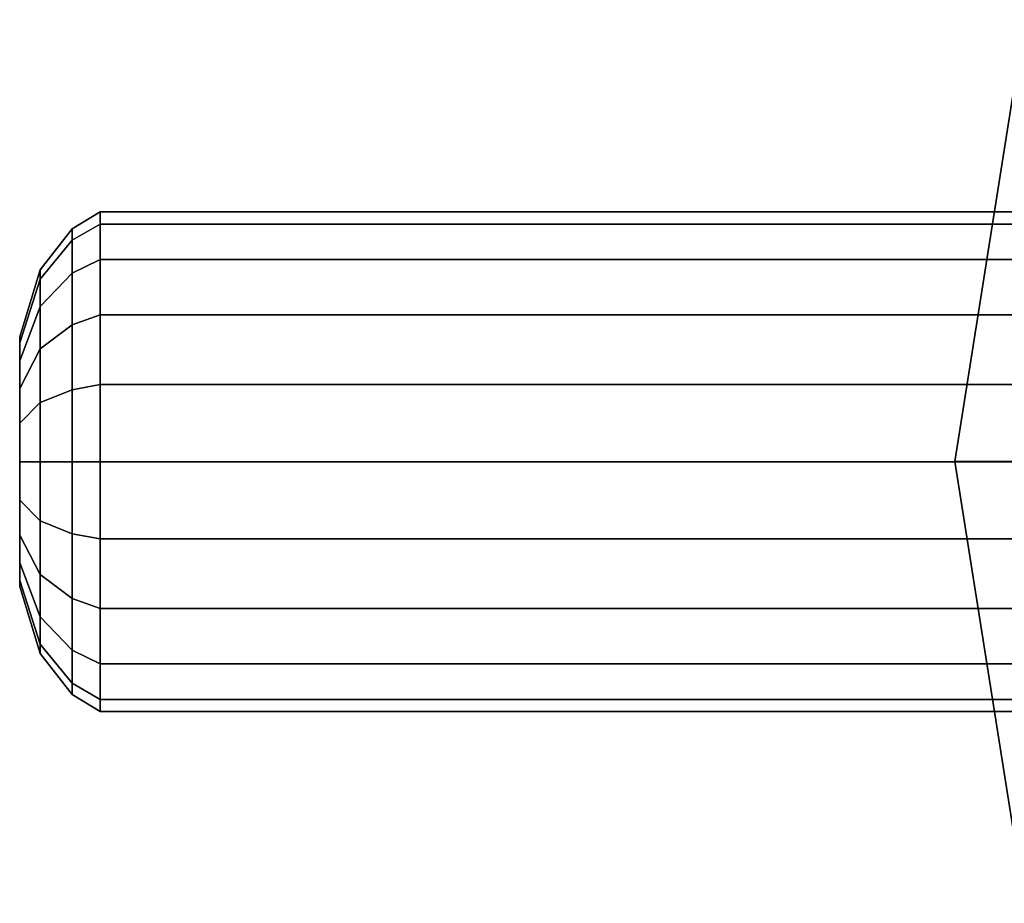
# Model space of a CAD drawing. Units: centimetres. Extents: x 0 to 15.8, y -10.8 to 10.9.
# Drawn here: x 0 to 1.4, y -8.1 to -6.9 of the extents above; entities that cross this region are included whole.
import ezdxf

# ---------------------------------------------------------------- set-up
doc = ezdxf.new("R2010")
doc.units = ezdxf.units.CM
doc.header["$MEASUREMENT"] = 0

msp = doc.modelspace()

# ---------------------------------------------------------------- linework, layer by layer
at = {"linetype": 'Continuous'}
for points, invisible_edges in [([(1.427, -6.86275), (1.427, -6.86275, 0.3296), (1.3276, -7.48955, 0.3296), (1.427, -6.86275)], 12), ([(1.3276, -7.48955, 0.3296), (1.3276, -7.48955), (1.427, -6.86275), (1.3276, -7.48955, 0.3296)], 12), ([(1.4267, -7.48955, 0.3429), (1.3276, -7.48955, 0.3296), (1.427, -6.86275, 0.3296), (1.4267, -7.48955, 0.3429)], 12), ([(1.427, -6.86275), (1.3276, -7.48955), (1.427, -8.11635), (1.427, -6.86275)], 12), ([(0.1142, -7.15265, 7.2765), (0.1142, -7.13535, 7.167), (0.0745, -7.15935, 7.167), (0.1142, -7.15265, 7.2765)], 12), ([(0.1142, -7.13535, 7.167), (0.1142, -7.15265, 7.0574), (0.0745, -7.17555, 7.0648), (0.1142, -7.13535, 7.167)], 12), ([(0.0745, -7.17555, 7.0648), (0.0745, -7.15935, 7.167), (0.1142, -7.13535, 7.167), (0.0745, -7.17555, 7.0648)], 12), ([(6.6037, -7.15265, 7.2765), (6.6037, -7.13535, 7.167), (0.1142, -7.13535, 7.167), (6.6037, -7.15265, 7.2765)], 12), ([(0.1142, -7.13535, 7.167), (0.1142, -7.15265, 7.2765), (6.6037, -7.15265, 7.2765), (0.1142, -7.13535, 7.167)], 12), ([(6.6037, -7.13535, 7.167), (6.6037, -7.15265, 7.0574), (0.1142, -7.15265, 7.0574), (6.6037, -7.13535, 7.167)], 12), ([(0.1142, -7.15265, 7.0574), (0.1142, -7.13535, 7.167), (6.6037, -7.13535, 7.167), (0.1142, -7.15265, 7.0574)], 12), ([(0.1142, -7.20305, 7.3753), (0.1142, -7.15265, 7.2765), (0.0745, -7.17555, 7.2691), (0.1142, -7.20305, 7.3753)], 12), ([(0.0745, -7.15935, 7.167), (0.0745, -7.17555, 7.2691), (0.1142, -7.15265, 7.2765), (0.0745, -7.15935, 7.167)], 12), ([(0.1142, -7.15265, 7.0574), (0.1142, -7.20305, 6.9586), (0.0745, -7.22245, 6.9727), (0.1142, -7.15265, 7.0574)], 12), ([(0.0745, -7.22245, 6.9727), (0.0745, -7.17555, 7.0648), (0.1142, -7.15265, 7.0574), (0.0745, -7.22245, 6.9727)], 12), ([(6.6037, -7.20305, 7.3753), (6.6037, -7.15265, 7.2765), (0.1142, -7.15265, 7.2765), (6.6037, -7.20305, 7.3753)], 12), ([(0.1142, -7.15265, 7.2765), (0.1142, -7.20305, 7.3753), (6.6037, -7.20305, 7.3753), (0.1142, -7.15265, 7.2765)], 12), ([(6.6037, -7.15265, 7.0574), (6.6037, -7.20305, 6.9586), (0.1142, -7.20305, 6.9586), (6.6037, -7.15265, 7.0574)], 12), ([(0.1142, -7.20305, 6.9586), (0.1142, -7.15265, 7.0574), (6.6037, -7.15265, 7.0574), (0.1142, -7.20305, 6.9586)], 12), ([(0.0745, -7.17555, 7.2691), (0.0745, -7.15935, 7.167), (0.0293, -7.21755, 7.167), (0.0745, -7.17555, 7.2691)], 12), ([(0.0745, -7.15935, 7.167), (0.0745, -7.17555, 7.0648), (0.0293, -7.23085, 7.0828), (0.0745, -7.15935, 7.167)], 12), ([(0.0293, -7.23085, 7.0828), (0.0293, -7.21755, 7.167), (0.0745, -7.15935, 7.167), (0.0293, -7.23085, 7.0828)], 12), ([(0.0745, -7.22245, 7.3612), (0.0745, -7.17555, 7.2691), (0.0293, -7.23085, 7.2511), (0.0745, -7.22245, 7.3612)], 12), ([(0.0293, -7.21755, 7.167), (0.0293, -7.23085, 7.2511), (0.0745, -7.17555, 7.2691), (0.0293, -7.21755, 7.167)], 12), ([(0.0745, -7.17555, 7.0648), (0.0745, -7.22245, 6.9727), (0.0293, -7.26955, 7.0069), (0.0745, -7.17555, 7.0648)], 12), ([(0.0293, -7.26955, 7.0069), (0.0293, -7.23085, 7.0828), (0.0745, -7.17555, 7.0648), (0.0293, -7.26955, 7.0069)], 12), ([(0.0745, -7.17555, 7.2691), (0.0745, -7.22245, 7.3612), (0.1142, -7.20305, 7.3753), (0.0745, -7.17555, 7.2691)], 12), ([(0.1142, -7.28145, 7.4537), (0.1142, -7.20305, 7.3753), (0.0745, -7.22245, 7.3612), (0.1142, -7.28145, 7.4537)], 12), ([(0.1142, -7.20305, 6.9586), (0.1142, -7.28145, 6.8802), (0.0745, -7.29555, 6.8996), (0.1142, -7.20305, 6.9586)], 12), ([(0.0745, -7.29555, 6.8996), (0.0745, -7.22245, 6.9727), (0.1142, -7.20305, 6.9586), (0.0745, -7.29555, 6.8996)], 12), ([(6.6037, -7.28145, 7.4537), (6.6037, -7.20305, 7.3753), (0.1142, -7.20305, 7.3753), (6.6037, -7.28145, 7.4537)], 12), ([(0.1142, -7.20305, 7.3753), (0.1142, -7.28145, 7.4537), (6.6037, -7.28145, 7.4537), (0.1142, -7.20305, 7.3753)], 12), ([(6.6037, -7.20305, 6.9586), (6.6037, -7.28145, 6.8802), (0.1142, -7.28145, 6.8802), (6.6037, -7.20305, 6.9586)], 12), ([(0.1142, -7.28145, 6.8802), (0.1142, -7.20305, 6.9586), (6.6037, -7.20305, 6.9586), (0.1142, -7.28145, 6.8802)], 12), ([(0.0293, -7.23085, 7.2511), (0.0293, -7.21755, 7.167), (0, -7.31265, 7.167), (0.0293, -7.23085, 7.2511)], 12), ([(0.0293, -7.21755, 7.167), (0.0293, -7.23085, 7.0828), (0, -7.32135, 7.1122), (0.0293, -7.21755, 7.167)], 12), ([(0, -7.32135, 7.1122), (0, -7.31265, 7.167), (0.0293, -7.21755, 7.167), (0, -7.32135, 7.1122)], 12), ([(0.0745, -7.29555, 7.4343), (0.0745, -7.22245, 7.3612), (0.0293, -7.26955, 7.327), (0.0745, -7.29555, 7.4343)], 12), ([(0.0293, -7.23085, 7.2511), (0.0293, -7.26955, 7.327), (0.0745, -7.22245, 7.3612), (0.0293, -7.23085, 7.2511)], 12), ([(0.0745, -7.22245, 6.9727), (0.0745, -7.29555, 6.8996), (0.0293, -7.32975, 6.9467), (0.0745, -7.22245, 6.9727)], 12), ([(0.0293, -7.32975, 6.9467), (0.0293, -7.26955, 7.0069), (0.0745, -7.22245, 6.9727), (0.0293, -7.32975, 6.9467)], 12), ([(0.0745, -7.22245, 7.3612), (0.0745, -7.29555, 7.4343), (0.1142, -7.28145, 7.4537), (0.0745, -7.22245, 7.3612)], 12), ([(0.0293, -7.26955, 7.327), (0.0293, -7.23085, 7.2511), (0, -7.32135, 7.2217), (0.0293, -7.26955, 7.327)], 12), ([(0, -7.31265, 7.167), (0, -7.32135, 7.2217), (0.0293, -7.23085, 7.2511), (0, -7.31265, 7.167)], 12), ([(0.0293, -7.23085, 7.0828), (0.0293, -7.26955, 7.0069), (0, -7.34655, 7.0628), (0.0293, -7.23085, 7.0828)], 12), ([(0, -7.34655, 7.0628), (0, -7.32135, 7.1122), (0.0293, -7.23085, 7.0828), (0, -7.34655, 7.0628)], 12), ([(0.0293, -7.32975, 7.3872), (0.0293, -7.26955, 7.327), (0, -7.34655, 7.2711), (0.0293, -7.32975, 7.3872)], 12), ([(0, -7.32135, 7.2217), (0, -7.34655, 7.2711), (0.0293, -7.26955, 7.327), (0, -7.32135, 7.2217)], 12), ([(0.0293, -7.26955, 7.0069), (0.0293, -7.32975, 6.9467), (0, -7.38575, 7.0236), (0.0293, -7.26955, 7.0069)], 12), ([(0, -7.38575, 7.0236), (0, -7.34655, 7.0628), (0.0293, -7.26955, 7.0069), (0, -7.38575, 7.0236)], 12), ([(0.0293, -7.26955, 7.327), (0.0293, -7.32975, 7.3872), (0.0745, -7.29555, 7.4343), (0.0293, -7.26955, 7.327)], 12), ([(0.1142, -7.38025, 7.5041), (0.1142, -7.28145, 7.4537), (0.0745, -7.29555, 7.4343), (0.1142, -7.38025, 7.5041)], 12), ([(0.1142, -7.28145, 6.8802), (0.1142, -7.38025, 6.8298), (0.0745, -7.38775, 6.8527), (0.1142, -7.28145, 6.8802)], 12), ([(0.0745, -7.38775, 6.8527), (0.0745, -7.29555, 6.8996), (0.1142, -7.28145, 6.8802), (0.0745, -7.38775, 6.8527)], 12), ([(6.6037, -7.38025, 7.5041), (6.6037, -7.28145, 7.4537), (0.1142, -7.28145, 7.4537), (6.6037, -7.38025, 7.5041)], 12), ([(0.1142, -7.28145, 7.4537), (0.1142, -7.38025, 7.5041), (6.6037, -7.38025, 7.5041), (0.1142, -7.28145, 7.4537)], 12), ([(6.6037, -7.28145, 6.8802), (6.6037, -7.38025, 6.8298), (0.1142, -7.38025, 6.8298), (6.6037, -7.28145, 6.8802)], 12), ([(0.1142, -7.38025, 6.8298), (0.1142, -7.28145, 6.8802), (6.6037, -7.28145, 6.8802), (0.1142, -7.38025, 6.8298)], 12), ([(0.0745, -7.38775, 7.4813), (0.0745, -7.29555, 7.4343), (0.0293, -7.32975, 7.3872), (0.0745, -7.38775, 7.4813)], 12), ([(0.0745, -7.29555, 6.8996), (0.0745, -7.38775, 6.8527), (0.0293, -7.40565, 6.908), (0.0745, -7.29555, 6.8996)], 12), ([(0.0293, -7.40565, 6.908), (0.0293, -7.32975, 6.9467), (0.0745, -7.29555, 6.8996), (0.0293, -7.40565, 6.908)], 12), ([(0.0745, -7.29555, 7.4343), (0.0745, -7.38775, 7.4813), (0.1142, -7.38025, 7.5041), (0.0745, -7.29555, 7.4343)], 12), ([(0, -7.32135, 7.2217), (0, -7.31265, 7.167), (0, -7.32135, 7.1122), (0, -7.32135, 7.2217)], 12), ([(0, -7.48985, 7.3441), (0, -7.32135, 7.2217), (0, -7.38575, 7.0236), (0, -7.48985, 7.3441)], 15), ([(0, -7.32135, 7.2217), (0, -7.32135, 7.1122), (0, -7.38575, 7.0236), (0, -7.32135, 7.2217)], 15), ([(0, -7.48985, 7.3441), (0, -7.38575, 7.3103), (0, -7.32135, 7.2217), (0, -7.48985, 7.3441)], 15), ([(0, -7.32135, 7.1122), (0, -7.34655, 7.0628), (0, -7.38575, 7.0236), (0, -7.32135, 7.1122)], 12), ([(0, -7.38575, 7.3103), (0, -7.34655, 7.2711), (0, -7.32135, 7.2217), (0, -7.38575, 7.3103)], 12), ([(0.0293, -7.40565, 7.4259), (0.0293, -7.32975, 7.3872), (0, -7.38575, 7.3103), (0.0293, -7.40565, 7.4259)], 12), ([(0, -7.34655, 7.2711), (0, -7.38575, 7.3103), (0.0293, -7.32975, 7.3872), (0, -7.34655, 7.2711)], 12), ([(0.0293, -7.32975, 6.9467), (0.0293, -7.40565, 6.908), (0, -7.43515, 6.9985), (0.0293, -7.32975, 6.9467)], 12), ([(0, -7.43515, 6.9985), (0, -7.38575, 7.0236), (0.0293, -7.32975, 6.9467), (0, -7.43515, 6.9985)], 12), ([(0.0293, -7.32975, 7.3872), (0.0293, -7.40565, 7.4259), (0.0745, -7.38775, 7.4813), (0.0293, -7.32975, 7.3872)], 12), ([(0.1142, -7.48985, 7.5214), (0.1142, -7.38025, 7.5041), (0.0745, -7.38775, 7.4813), (0.1142, -7.48985, 7.5214)], 12), ([(0.1142, -7.38025, 6.8298), (0.1142, -7.48985, 6.8125), (0.0745, -7.48985, 6.8365), (0.1142, -7.38025, 6.8298)], 12), ([(0.0745, -7.48985, 6.8365), (0.0745, -7.38775, 6.8527), (0.1142, -7.38025, 6.8298), (0.0745, -7.48985, 6.8365)], 12), ([(6.6037, -7.48985, 7.5214), (6.6037, -7.38025, 7.5041), (0.1142, -7.38025, 7.5041), (6.6037, -7.48985, 7.5214)], 12), ([(0.1142, -7.38025, 7.5041), (0.1142, -7.48985, 7.5214), (6.6037, -7.48985, 7.5214), (0.1142, -7.38025, 7.5041)], 12), ([(6.6037, -7.38025, 6.8298), (6.6037, -7.48985, 6.8125), (0.1142, -7.48985, 6.8125), (6.6037, -7.38025, 6.8298)], 12), ([(0.1142, -7.48985, 6.8125), (0.1142, -7.38025, 6.8298), (6.6037, -7.38025, 6.8298), (0.1142, -7.48985, 6.8125)], 12), ([(0, -7.38575, 7.3103), (0, -7.43515, 7.3354), (0.0293, -7.40565, 7.4259), (0, -7.38575, 7.3103)], 12), ([(0, -7.65835, 7.2217), (0, -7.48985, 7.3441), (0, -7.38575, 7.0236), (0, -7.65835, 7.2217)], 15), ([(0, -7.38575, 7.0236), (0, -7.59395, 7.0236), (0, -7.65835, 7.2217), (0, -7.38575, 7.0236)], 15), ([(0, -7.38575, 7.0236), (0, -7.48985, 6.9898), (0, -7.59395, 7.0236), (0, -7.38575, 7.0236)], 15), ([(0, -7.38575, 7.0236), (0, -7.43515, 6.9985), (0, -7.48985, 6.9898), (0, -7.38575, 7.0236)], 12), ([(0, -7.48985, 7.3441), (0, -7.43515, 7.3354), (0, -7.38575, 7.3103), (0, -7.48985, 7.3441)], 12), ([(0.0745, -7.48985, 7.4974), (0.0745, -7.38775, 7.4813), (0.0293, -7.40565, 7.4259), (0.0745, -7.48985, 7.4974)], 12), ([(0.0745, -7.38775, 6.8527), (0.0745, -7.48985, 6.8365), (0.0293, -7.48985, 6.8947), (0.0745, -7.38775, 6.8527)], 12), ([(0.0293, -7.48985, 6.8947), (0.0293, -7.40565, 6.908), (0.0745, -7.38775, 6.8527), (0.0293, -7.48985, 6.8947)], 12), ([(0.0745, -7.38775, 7.4813), (0.0745, -7.48985, 7.4974), (0.1142, -7.48985, 7.5214), (0.0745, -7.38775, 7.4813)], 12), ([(0.0293, -7.48985, 7.4392), (0.0293, -7.40565, 7.4259), (0, -7.43515, 7.3354), (0.0293, -7.48985, 7.4392)], 12), ([(0.0293, -7.40565, 6.908), (0.0293, -7.48985, 6.8947), (0, -7.48985, 6.9898), (0.0293, -7.40565, 6.908)], 12), ([(0, -7.48985, 6.9898), (0, -7.43515, 6.9985), (0.0293, -7.40565, 6.908), (0, -7.48985, 6.9898)], 12), ([(0.0293, -7.40565, 7.4259), (0.0293, -7.48985, 7.4392), (0.0745, -7.48985, 7.4974), (0.0293, -7.40565, 7.4259)], 12), ([(0, -7.43515, 7.3354), (0, -7.48985, 7.3441), (0.0293, -7.48985, 7.4392), (0, -7.43515, 7.3354)], 12), ([(0.0293, -7.57395, 7.4259), (0.0293, -7.48985, 7.4392), (0, -7.48985, 7.3441), (0.0293, -7.57395, 7.4259)], 12), ([(0, -7.48985, 7.3441), (0, -7.54455, 7.3354), (0.0293, -7.57395, 7.4259), (0, -7.48985, 7.3441)], 12), ([(0.0293, -7.48985, 6.8947), (0.0293, -7.57395, 6.908), (0, -7.54455, 6.9985), (0.0293, -7.48985, 6.8947)], 12), ([(0, -7.54455, 6.9985), (0, -7.48985, 6.9898), (0.0293, -7.48985, 6.8947), (0, -7.54455, 6.9985)], 12), ([(0, -7.65835, 7.2217), (0, -7.59395, 7.3103), (0, -7.48985, 7.3441), (0, -7.65835, 7.2217)], 15), ([(0, -7.59395, 7.3103), (0, -7.54455, 7.3354), (0, -7.48985, 7.3441), (0, -7.59395, 7.3103)], 12), ([(0, -7.48985, 6.9898), (0, -7.54455, 6.9985), (0, -7.59395, 7.0236), (0, -7.48985, 6.9898)], 12), ([(0.0745, -7.59195, 7.4813), (0.0745, -7.48985, 7.4974), (0.0293, -7.48985, 7.4392), (0.0745, -7.59195, 7.4813)], 12), ([(0.0293, -7.48985, 7.4392), (0.0293, -7.57395, 7.4259), (0.0745, -7.59195, 7.4813), (0.0293, -7.48985, 7.4392)], 12), ([(0.0745, -7.48985, 6.8365), (0.0745, -7.59195, 6.8527), (0.0293, -7.57395, 6.908), (0.0745, -7.48985, 6.8365)], 12), ([(0.0293, -7.57395, 6.908), (0.0293, -7.48985, 6.8947), (0.0745, -7.48985, 6.8365), (0.0293, -7.57395, 6.908)], 12), ([(0.1142, -7.59945, 7.5041), (0.1142, -7.48985, 7.5214), (0.0745, -7.48985, 7.4974), (0.1142, -7.59945, 7.5041)], 12), ([(0.0745, -7.48985, 7.4974), (0.0745, -7.59195, 7.4813), (0.1142, -7.59945, 7.5041), (0.0745, -7.48985, 7.4974)], 12), ([(0.1142, -7.48985, 6.8125), (0.1142, -7.59945, 6.8298), (0.0745, -7.59195, 6.8527), (0.1142, -7.48985, 6.8125)], 12), ([(0.0745, -7.59195, 6.8527), (0.0745, -7.48985, 6.8365), (0.1142, -7.48985, 6.8125), (0.0745, -7.59195, 6.8527)], 12), ([(6.6037, -7.48985, 6.8125), (6.6037, -7.59945, 6.8298), (0.1142, -7.59945, 6.8298), (6.6037, -7.48985, 6.8125)], 12), ([(0.1142, -7.59945, 6.8298), (0.1142, -7.48985, 6.8125), (6.6037, -7.48985, 6.8125), (0.1142, -7.59945, 6.8298)], 12), ([(6.6037, -7.59945, 7.5041), (6.6037, -7.48985, 7.5214), (0.1142, -7.48985, 7.5214), (6.6037, -7.59945, 7.5041)], 12), ([(0.1142, -7.48985, 7.5214), (0.1142, -7.59945, 7.5041), (6.6037, -7.59945, 7.5041), (0.1142, -7.48985, 7.5214)], 12), ([(1.3276, -7.48955), (1.3276, -7.48955, 0.3296), (1.427, -8.11635, 0.3296), (1.3276, -7.48955)], 12), ([(1.427, -8.11635, 0.3296), (1.427, -8.11635), (1.3276, -7.48955), (1.427, -8.11635, 0.3296)], 12), ([(1.3276, -7.48955, 0.3296), (1.4267, -7.48955, 0.3429), (1.5213, -8.08585, 0.3429), (1.3276, -7.48955, 0.3296)], 12), ([(1.5213, -8.08585, 0.3429), (1.427, -8.11635, 0.3296), (1.3276, -7.48955, 0.3296), (1.5213, -8.08585, 0.3429)], 12), ([(0, -7.59395, 7.0236), (0, -7.54455, 6.9985), (0.0293, -7.57395, 6.908), (0, -7.59395, 7.0236)], 12), ([(0.0293, -7.64995, 7.3872), (0.0293, -7.57395, 7.4259), (0, -7.54455, 7.3354), (0.0293, -7.64995, 7.3872)], 12), ([(0, -7.54455, 7.3354), (0, -7.59395, 7.3103), (0.0293, -7.64995, 7.3872), (0, -7.54455, 7.3354)], 12), ([(0.0293, -7.57395, 6.908), (0.0293, -7.64995, 6.9467), (0, -7.59395, 7.0236), (0.0293, -7.57395, 6.908)], 12), ([(0.0293, -7.64995, 6.9467), (0.0293, -7.57395, 6.908), (0.0745, -7.59195, 6.8527), (0.0293, -7.64995, 6.9467)], 12), ([(0.0745, -7.68415, 7.4343), (0.0745, -7.59195, 7.4813), (0.0293, -7.57395, 7.4259), (0.0745, -7.68415, 7.4343)], 12), ([(0.0293, -7.57395, 7.4259), (0.0293, -7.64995, 7.3872), (0.0745, -7.68415, 7.4343), (0.0293, -7.57395, 7.4259)], 12), ([(0, -7.63315, 7.0628), (0, -7.59395, 7.0236), (0.0293, -7.64995, 6.9467), (0, -7.63315, 7.0628)], 12), ([(0.0293, -7.71015, 7.327), (0.0293, -7.64995, 7.3872), (0, -7.59395, 7.3103), (0.0293, -7.71015, 7.327)], 12), ([(0, -7.59395, 7.3103), (0, -7.63315, 7.2711), (0.0293, -7.71015, 7.327), (0, -7.59395, 7.3103)], 12), ([(0, -7.59395, 7.0236), (0, -7.65835, 7.1122), (0, -7.65835, 7.2217), (0, -7.59395, 7.0236)], 15), ([(0, -7.65835, 7.2217), (0, -7.63315, 7.2711), (0, -7.59395, 7.3103), (0, -7.65835, 7.2217)], 12), ([(0, -7.59395, 7.0236), (0, -7.63315, 7.0628), (0, -7.65835, 7.1122), (0, -7.59395, 7.0236)], 12), ([(0.0745, -7.59195, 6.8527), (0.0745, -7.68415, 6.8996), (0.0293, -7.64995, 6.9467), (0.0745, -7.59195, 6.8527)], 12), ([(0.0745, -7.68415, 6.8996), (0.0745, -7.59195, 6.8527), (0.1142, -7.59945, 6.8298), (0.0745, -7.68415, 6.8996)], 12), ([(0.1142, -7.69825, 7.4537), (0.1142, -7.59945, 7.5041), (0.0745, -7.59195, 7.4813), (0.1142, -7.69825, 7.4537)], 12), ([(0.0745, -7.59195, 7.4813), (0.0745, -7.68415, 7.4343), (0.1142, -7.69825, 7.4537), (0.0745, -7.59195, 7.4813)], 12), ([(0.1142, -7.59945, 6.8298), (0.1142, -7.69825, 6.8802), (0.0745, -7.68415, 6.8996), (0.1142, -7.59945, 6.8298)], 12), ([(6.6037, -7.59945, 6.8298), (6.6037, -7.69825, 6.8802), (0.1142, -7.69825, 6.8802), (6.6037, -7.59945, 6.8298)], 12), ([(0.1142, -7.69825, 6.8802), (0.1142, -7.59945, 6.8298), (6.6037, -7.59945, 6.8298), (0.1142, -7.69825, 6.8802)], 12), ([(6.6037, -7.69825, 7.4537), (6.6037, -7.59945, 7.5041), (0.1142, -7.59945, 7.5041), (6.6037, -7.69825, 7.4537)], 12), ([(0.1142, -7.59945, 7.5041), (0.1142, -7.69825, 7.4537), (6.6037, -7.69825, 7.4537), (0.1142, -7.59945, 7.5041)], 12), ([(0.0293, -7.64995, 6.9467), (0.0293, -7.71015, 7.0069), (0, -7.63315, 7.0628), (0.0293, -7.64995, 6.9467)], 12), ([(0, -7.65835, 7.1122), (0, -7.63315, 7.0628), (0.0293, -7.71015, 7.0069), (0, -7.65835, 7.1122)], 12), ([(0.0293, -7.74885, 7.2511), (0.0293, -7.71015, 7.327), (0, -7.63315, 7.2711), (0.0293, -7.74885, 7.2511)], 12), ([(0, -7.63315, 7.2711), (0, -7.65835, 7.2217), (0.0293, -7.74885, 7.2511), (0, -7.63315, 7.2711)], 12), ([(0.0293, -7.71015, 7.0069), (0.0293, -7.74885, 7.0828), (0, -7.65835, 7.1122), (0.0293, -7.71015, 7.0069)], 12), ([(0, -7.66705, 7.167), (0, -7.65835, 7.1122), (0.0293, -7.74885, 7.0828), (0, -7.66705, 7.167)], 12), ([(0.0293, -7.76215, 7.167), (0.0293, -7.74885, 7.2511), (0, -7.65835, 7.2217), (0.0293, -7.76215, 7.167)], 12), ([(0, -7.65835, 7.2217), (0, -7.66705, 7.167), (0.0293, -7.76215, 7.167), (0, -7.65835, 7.2217)], 12), ([(0, -7.65835, 7.1122), (0, -7.66705, 7.167), (0, -7.65835, 7.2217), (0, -7.65835, 7.1122)], 12), ([(0.0293, -7.71015, 7.0069), (0.0293, -7.64995, 6.9467), (0.0745, -7.68415, 6.8996), (0.0293, -7.71015, 7.0069)], 12), ([(0.0745, -7.75725, 7.3612), (0.0745, -7.68415, 7.4343), (0.0293, -7.64995, 7.3872), (0.0745, -7.75725, 7.3612)], 12), ([(0.0293, -7.64995, 7.3872), (0.0293, -7.71015, 7.327), (0.0745, -7.75725, 7.3612), (0.0293, -7.64995, 7.3872)], 12), ([(0.0293, -7.74885, 7.0828), (0.0293, -7.76215, 7.167), (0, -7.66705, 7.167), (0.0293, -7.74885, 7.0828)], 12), ([(0.0745, -7.68415, 6.8996), (0.0745, -7.75725, 6.9727), (0.0293, -7.71015, 7.0069), (0.0745, -7.68415, 6.8996)], 12), ([(0.0745, -7.75725, 6.9727), (0.0745, -7.68415, 6.8996), (0.1142, -7.69825, 6.8802), (0.0745, -7.75725, 6.9727)], 12), ([(0.1142, -7.77665, 7.3753), (0.1142, -7.69825, 7.4537), (0.0745, -7.68415, 7.4343), (0.1142, -7.77665, 7.3753)], 12), ([(0.0745, -7.68415, 7.4343), (0.0745, -7.75725, 7.3612), (0.1142, -7.77665, 7.3753), (0.0745, -7.68415, 7.4343)], 12), ([(0.1142, -7.69825, 6.8802), (0.1142, -7.77665, 6.9586), (0.0745, -7.75725, 6.9727), (0.1142, -7.69825, 6.8802)], 12), ([(6.6037, -7.69825, 6.8802), (6.6037, -7.77665, 6.9586), (0.1142, -7.77665, 6.9586), (6.6037, -7.69825, 6.8802)], 12), ([(0.1142, -7.77665, 6.9586), (0.1142, -7.69825, 6.8802), (6.6037, -7.69825, 6.8802), (0.1142, -7.77665, 6.9586)], 12), ([(6.6037, -7.77665, 7.3753), (6.6037, -7.69825, 7.4537), (0.1142, -7.69825, 7.4537), (6.6037, -7.77665, 7.3753)], 12), ([(0.1142, -7.69825, 7.4537), (0.1142, -7.77665, 7.3753), (6.6037, -7.77665, 7.3753), (0.1142, -7.69825, 7.4537)], 12), ([(0.0293, -7.74885, 7.0828), (0.0293, -7.71015, 7.0069), (0.0745, -7.75725, 6.9727), (0.0293, -7.74885, 7.0828)], 12), ([(0.0745, -7.80415, 7.2691), (0.0745, -7.75725, 7.3612), (0.0293, -7.71015, 7.327), (0.0745, -7.80415, 7.2691)], 12), ([(0.0293, -7.71015, 7.327), (0.0293, -7.74885, 7.2511), (0.0745, -7.80415, 7.2691), (0.0293, -7.71015, 7.327)], 12), ([(0.0745, -7.75725, 6.9727), (0.0745, -7.80415, 7.0648), (0.0293, -7.74885, 7.0828), (0.0745, -7.75725, 6.9727)], 12), ([(0.0293, -7.76215, 7.167), (0.0293, -7.74885, 7.0828), (0.0745, -7.80415, 7.0648), (0.0293, -7.76215, 7.167)], 12), ([(0.0745, -7.82035, 7.167), (0.0745, -7.80415, 7.2691), (0.0293, -7.74885, 7.2511), (0.0745, -7.82035, 7.167)], 12), ([(0.0293, -7.74885, 7.2511), (0.0293, -7.76215, 7.167), (0.0745, -7.82035, 7.167), (0.0293, -7.74885, 7.2511)], 12), ([(0.0745, -7.80415, 7.0648), (0.0745, -7.75725, 6.9727), (0.1142, -7.77665, 6.9586), (0.0745, -7.80415, 7.0648)], 12), ([(0.1142, -7.82705, 7.2765), (0.1142, -7.77665, 7.3753), (0.0745, -7.75725, 7.3612), (0.1142, -7.82705, 7.2765)], 12), ([(0.0745, -7.75725, 7.3612), (0.0745, -7.80415, 7.2691), (0.1142, -7.82705, 7.2765), (0.0745, -7.75725, 7.3612)], 12), ([(0.0745, -7.80415, 7.0648), (0.0745, -7.82035, 7.167), (0.0293, -7.76215, 7.167), (0.0745, -7.80415, 7.0648)], 12), ([(0.1142, -7.77665, 6.9586), (0.1142, -7.82705, 7.0574), (0.0745, -7.80415, 7.0648), (0.1142, -7.77665, 6.9586)], 12), ([(6.6037, -7.77665, 6.9586), (6.6037, -7.82705, 7.0574), (0.1142, -7.82705, 7.0574), (6.6037, -7.77665, 6.9586)], 12), ([(0.1142, -7.82705, 7.0574), (0.1142, -7.77665, 6.9586), (6.6037, -7.77665, 6.9586), (0.1142, -7.82705, 7.0574)], 12), ([(6.6037, -7.82705, 7.2765), (6.6037, -7.77665, 7.3753), (0.1142, -7.77665, 7.3753), (6.6037, -7.82705, 7.2765)], 12), ([(0.1142, -7.77665, 7.3753), (0.1142, -7.82705, 7.2765), (6.6037, -7.82705, 7.2765), (0.1142, -7.77665, 7.3753)], 12), ([(0.0745, -7.82035, 7.167), (0.0745, -7.80415, 7.0648), (0.1142, -7.82705, 7.0574), (0.0745, -7.82035, 7.167)], 12), ([(0.1142, -7.84435, 7.167), (0.1142, -7.82705, 7.2765), (0.0745, -7.80415, 7.2691), (0.1142, -7.84435, 7.167)], 12), ([(0.0745, -7.80415, 7.2691), (0.0745, -7.82035, 7.167), (0.1142, -7.84435, 7.167), (0.0745, -7.80415, 7.2691)], 12), ([(0.1142, -7.82705, 7.0574), (0.1142, -7.84435, 7.167), (0.0745, -7.82035, 7.167), (0.1142, -7.82705, 7.0574)], 12), ([(6.6037, -7.82705, 7.0574), (6.6037, -7.84435, 7.167), (0.1142, -7.84435, 7.167), (6.6037, -7.82705, 7.0574)], 12), ([(0.1142, -7.84435, 7.167), (0.1142, -7.82705, 7.0574), (6.6037, -7.82705, 7.0574), (0.1142, -7.84435, 7.167)], 12), ([(6.6037, -7.84435, 7.167), (6.6037, -7.82705, 7.2765), (0.1142, -7.82705, 7.2765), (6.6037, -7.84435, 7.167)], 12), ([(0.1142, -7.82705, 7.2765), (0.1142, -7.84435, 7.167), (6.6037, -7.84435, 7.167), (0.1142, -7.82705, 7.2765)], 12)]:
    msp.add_3dface(points, dxfattribs=dict(at, invisible_edges=invisible_edges))

doc.saveas('drawing.dxf')
